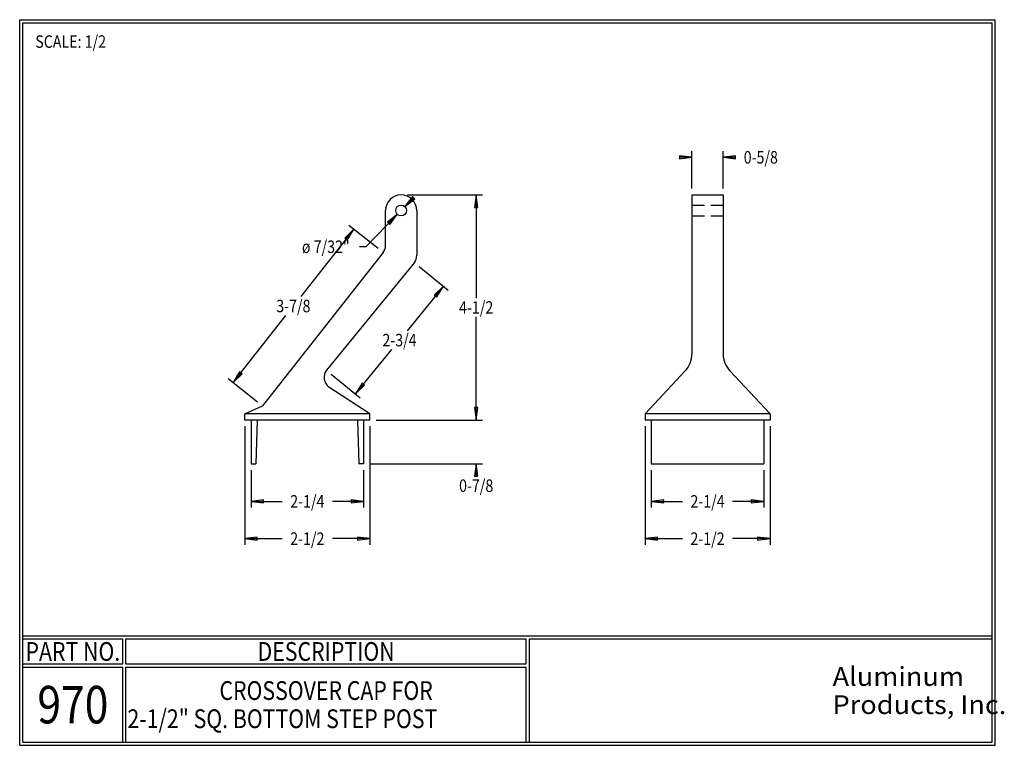
# Model space of a CAD drawing. Extents: x 1.2 to 20.9, y 1.2 to 15.8.
import ezdxf
from ezdxf.enums import TextEntityAlignment as Align

# ---------------------------------------------------------------- set-up
doc = ezdxf.new("R2010")
doc.units = 0
doc.header["$MEASUREMENT"] = 0
doc.linetypes.add('CENTER', pattern=[2, 1.25, -0.25, 0.25, -0.25])
doc.linetypes.add('HIDDEN', pattern=[0.375, 0.25, -0.125])
doc.layers.add('CENTERLINE', color=2, linetype='CENTER')
doc.layers.add('LAYER1', color=7, linetype='Continuous')
doc.styles.add('ARIALB', font='arialbd.ttf')
doc.styles.add('VERDANA', font='verdana.ttf')

# ---------------------------------------------------------------- blocks, each defined once
blk = doc.blocks.new('LONGARROW')
at = {"layer": 'CENTERLINE', "linetype": 'Continuous'}
blk.add_hatch(color=0, dxfattribs=at).paths.add_polyline_path([(0, 0), (2, -0.25), (2, 0.25)])
at = {"layer": 'CENTERLINE', "color": 0, "linetype": 'Continuous'}
blk.add_lwpolyline([(0, 0), (2, -0.25), (2, 0.25)], close=True, dxfattribs=at)

msp = doc.modelspace()

# ---------------------------------------------------------------- linework, layer by layer
at = {"layer": 'LAYER1', "color": 7, "linetype": 'Continuous'}
for p, q in [((1.25, 15.75), (20.75, 15.75)), ((1.25, 1.25), (1.25, 15.75)), ((20.75, 1.25), (20.75, 15.75)), ((1.312, 1.312), (1.312, 15.688)), ((1.312, 15.688), (20.688, 15.688)), ((20.688, 1.312), (20.688, 15.688)), ((14.688, 13), (14.438, 13)), ((14.688, 12.375), (14.688, 13.125)), ((15.312, 12.375), (15.312, 13.125)), ((15.312, 13), (15.562, 13)), ((9, 12.25), (10.5, 12.25)), ((10.375, 12.25), (10.375, 10.188)), ((8.951, 12.016), (9.039, 12.105)), ((8.799, 11.859), (8.168, 11.213)), ((8.418, 11.175), (7.828, 11.639)), ((7.927, 11.561), (6.868, 10.217)), ((8.168, 11.213), (8.043, 11.213)), ((9.238, 10.818), (9.818, 10.343)), ((9.721, 10.422), (8.995, 9.535)), ((5.515, 8.497), (6.573, 9.842)), ((10.375, 7.75), (10.375, 9.812)), ((7.962, 8.272), (8.689, 9.16)), ((7.479, 8.668), (8.059, 8.193)), ((6.006, 8.11), (5.416, 8.574)), ((8.25, 7.875), (7.429, 8.407)), ((5.75, 7.875), (6.104, 8.033)), ((8.25, 7.875), (5.75, 7.875)), ((5.75, 7.75), (5.75, 7.875)), ((8.25, 7.75), (8.25, 7.875)), ((10.375, 7.75), (10.375, 8)), ((8.375, 7.75), (10.5, 7.75)), ((5.75, 7.625), (5.75, 5.255)), ((8.25, 7.625), (8.25, 5.255)), ((13.75, 7.625), (13.75, 5.255)), ((16.25, 7.625), (16.25, 5.255)), ((5.875, 6.75), (5.875, 6)), ((8.125, 6.75), (8.125, 6)), ((8.25, 6.875), (10.5, 6.875)), ((10.375, 6.875), (10.375, 6.625)), ((13.875, 6.75), (13.875, 6)), ((16.125, 6.75), (16.125, 6)), ((5.875, 6.125), (6.498, 6.125)), ((8.125, 6.125), (7.502, 6.125)), ((13.875, 6.125), (14.498, 6.125)), ((16.125, 6.125), (15.502, 6.125)), ((5.75, 5.38), (6.498, 5.38)), ((8.25, 5.38), (7.502, 5.38)), ((13.75, 5.38), (14.498, 5.38)), ((16.25, 5.38), (15.502, 5.38)), ((1.312, 3.438), (20.688, 3.438)), ((1.312, 3.375), (3.313, 3.375)), ((3.313, 2.875), (3.313, 3.375)), ((3.375, 2.875), (3.375, 3.375)), ((3.375, 3.375), (11.375, 3.375)), ((11.375, 2.875), (11.375, 3.375)), ((11.438, 1.312), (11.438, 3.375)), ((11.438, 3.375), (20.688, 3.375)), ((1.312, 2.875), (3.313, 2.875)), ((1.312, 2.812), (3.313, 2.812)), ((3.313, 1.312), (3.313, 2.812)), ((3.375, 2.875), (11.375, 2.875)), ((3.375, 1.312), (3.375, 2.812)), ((3.375, 2.812), (11.375, 2.812)), ((11.375, 1.312), (11.375, 2.812)), ((1.25, 1.25), (20.75, 1.25)), ((1.312, 1.312), (20.688, 1.312))]:
    msp.add_line(p, q, dxfattribs=at)
at = {"layer": 'LAYER1'}
for p, q in [((14.688, 12.25), (14.688, 9.375)), ((14.688, 12.25), (15.312, 12.25)), ((15.312, 12.25), (15.312, 9.375)), ((8.562, 11.243), (8.562, 11.937)), ((13.75, 7.875), (13.75, 7.75)), ((16.25, 7.875), (16.25, 7.75)), ((5.875, 7.75), (5.875, 6.875)), ((6, 7.75), (5.969, 6.875)), ((8, 7.75), (8.031, 6.875)), ((8.125, 7.75), (8.125, 6.875)), ((13.875, 7.75), (13.875, 6.875)), ((16.125, 7.75), (16.125, 6.875)), ((5.875, 6.875), (5.969, 6.875)), ((8.125, 6.875), (8.031, 6.875)), ((13.875, 6.875), (16.125, 6.875))]:
    msp.add_line(p, q, dxfattribs=at)
at = {"layer": 'LAYER1', "linetype": 'HIDDEN'}
for p, q in [((14.688, 12.047), (15.312, 12.047)), ((14.688, 11.828), (15.312, 11.828))]:
    msp.add_line(p, q, dxfattribs=at)
at = {"layer": 'LAYER1', "linetype": 'Continuous'}
for p, q in [((9.188, 11.937), (9.188, 11.042)), ((8.516, 11.097), (6.104, 8.033)), ((9.141, 10.897), (7.382, 8.747)), ((14.688, 9.375), (14.688, 9.073)), ((15.312, 9.375), (15.312, 9.073)), ((13.75, 7.875), (14.552, 8.731)), ((16.25, 7.875), (15.448, 8.731)), ((16.25, 7.875), (13.75, 7.875)), ((8.25, 7.75), (5.75, 7.75)), ((16.25, 7.75), (13.75, 7.75))]:
    msp.add_line(p, q, dxfattribs=at)
at = {"layer": 'LAYER1'}
msp.add_circle((8.875, 11.937), 0.109, dxfattribs=at)
msp.add_arc((8.875, 11.937), 0.313, 0, 180, dxfattribs=at)
at = {"layer": 'LAYER1', "linetype": 'Continuous'}
for centre, radius, start, end in [((8.313, 11.243), 0.25, 324.4622, 360), ((8.938, 11.042), 0.25, 324.4623, 360), ((14.188, 9.073), 0.5, 316.8448, 0), ((15.812, 9.073), 0.5, 180, 223.1552), ((7.585, 8.602), 0.25, 144.4622, 231.3403)]:
    msp.add_arc(centre, radius, start, end, dxfattribs=at)

# ---------------------------------------------------------------- block references
at = {"layer": 'LAYER1', "color": 7, "linetype": 'Continuous', "xscale": 0.125, "yscale": 0.125}
for p, rotation in [((14.688, 13), 180), ((8.951, 12.016), 45.69499771358777), ((10.375, 12.25), 270.0000000000001), ((8.799, 11.859), 225.6949977135878), ((7.927, 11.561), 231.792473189107), ((9.721, 10.422), 230.7131244347864), ((5.515, 8.497), 51.79247318910696), ((7.962, 8.272), 50.71312443478642), ((10.375, 7.75), 90.00000000000006), ((10.375, 7.75), 90.00000000000007), ((10.375, 6.875), 270.0000000000001), ((8.125, 6.125), 180), ((16.125, 6.125), 180), ((8.25, 5.38), 180), ((16.25, 5.38), 180)]:
    msp.add_blockref('LONGARROW', p, dxfattribs=dict(at, rotation=rotation))
for p in [(15.312, 13), (5.875, 6.125), (13.875, 6.125), (5.75, 5.38), (13.75, 5.38)]:
    msp.add_blockref('LONGARROW', p, dxfattribs=at)

# ---------------------------------------------------------------- texts
at = {"layer": 'CENTERLINE', "color": 7, "linetype": 'Continuous', "style": 'VERDANA', "width": 0.833333}
msp.add_text('ø 7/32"', height=0.25, dxfattribs=at).set_placement((7.369, 11.213), align=Align.MIDDLE_CENTER)
at = {"layer": 'LAYER1', "color": 7, "linetype": 'Continuous', "style": 'VERDANA', "width": 0.833333}
msp.add_text('SCALE: 1/2', height=0.25, dxfattribs=at).set_placement((1.562, 15.438), align=Align.TOP_LEFT)
for s, p in [('0-5/8', (16.065, 13)), ('3-7/8', (6.721, 10.029)), ('4-1/2', (10.375, 10)), ('2-3/4', (8.842, 9.347)), ('0-7/8', (10.375, 6.438)), ('2-1/4', (7, 6.125)), ('2-1/4', (15, 6.125)), ('2-1/2', (7, 5.38)), ('2-1/2', (15, 5.38))]:
    msp.add_text(s, height=0.25, dxfattribs=at).set_placement(p, align=Align.MIDDLE_CENTER)
at = {"layer": 'LAYER1', "style": 'VERDANA', "width": 0.833333}
for s, height, p in [('PART NO.', 0.375, (2.313, 3.125)), ('DESCRIPTION', 0.375, (7.375, 3.125)), ('970', 0.75, (2.313, 2.062)), ('CROSSOVER CAP FOR', 0.375, (7.375, 2.344)), ('2-1/2" SQ. BOTTOM STEP POST', 0.375, (6.501, 1.781))]:
    msp.add_text(s, height=height, dxfattribs=at).set_placement(p, align=Align.MIDDLE_CENTER)
at = {"layer": 'LAYER1', "color": 7, "linetype": 'Continuous', "style": 'ARIALB', "width": 1.060145}
for s, p in [('Aluminum', (17.5, 2.625)), ('Products, Inc.', (17.5, 2.062))]:
    msp.add_text(s, height=0.375, dxfattribs=at).set_placement(p, align=Align.MIDDLE_LEFT)

doc.saveas('drawing.dxf')
